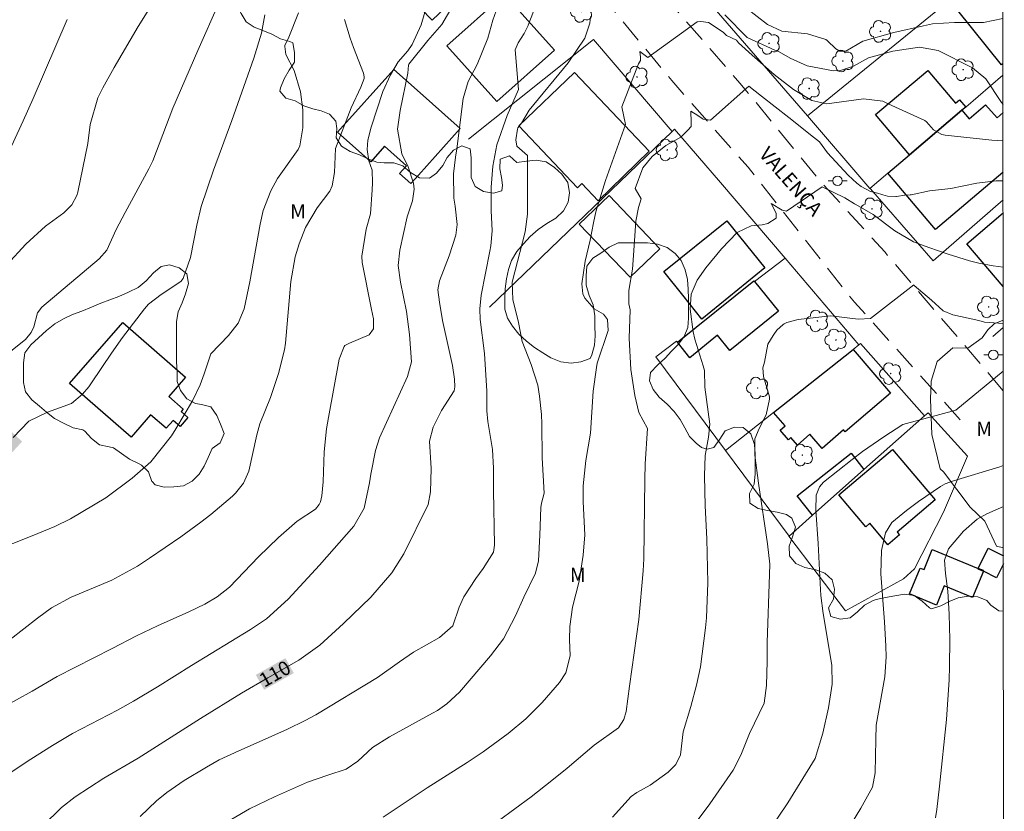
# Model space of a CAD drawing. Units: metres. Extents: x 291791 to 292309, y 1666593 to 1667157.
# Drawn here: x 292187 to 292290, y 1666711 to 1666795 of the extents above; entities that cross this region are included whole.
import ezdxf
from ezdxf.enums import TextEntityAlignment as Align

# ---------------------------------------------------------------- set-up
doc = ezdxf.new("R2010")
doc.units = ezdxf.units.M
doc.header["$MEASUREMENT"] = 0
doc.linetypes.add('HIDDEN', pattern=[0.375, 0.25, -0.125])
for name, color, linetype, lineweight in [('Articulacao', 7, 'Continuous', 18), ('Cerca', 8, 'Cerca', 20), ('Edificacoes', 7, 'Continuous', 30), ('Muro_Grade', 8, 'Continuous', 20), ('Nao_Pavimentada_S_Mfio', 10, 'HIDDEN', 15), ('Poste', 7, 'Continuous', 9), ('Topon_Curvas_Mestras_Masc', 255, 'Continuous', 9), ('Topon_de_Vias', 7, 'Continuous', 9)]:
    doc.layers.add(name, color=color, linetype=linetype, lineweight=lineweight)
for name, color, linetype, lineweight, true_color in [('Arvores_Isoladas', 7, 'Continuous', 18, 0x00ff33), ('Curvas_Intermediarias', 7, 'Continuous', 9, 0x783c14), ('Curvas_Mestras', 7, 'Continuous', 20, 0x783c14), ('Topon_Curvas_Mestras', 7, 'Continuous', 9, 0x783c14), ('Topon_Vegetacao', 7, 'Continuous', 9, 0x00ff33), ('Vegetacao', 7, 'Orla8', 9, 0x00ff33)]:
    doc.layers.add(name, color=color, linetype=linetype, lineweight=lineweight, true_color=true_color)
doc.styles.add('Arial', font='arial.ttf', dxfattribs={"height": 1.5})
doc.styles.get("Standard").update_dxf_attribs({"font": 'arial.ttf'})
doc.linetypes.add('Cerca', pattern='A,10,0,["X",Standard,S=1,R=0,X=0,Y=-0.5],0.1', length=10.1)
doc.linetypes.add('Orla8', pattern='A,6,-0.5,["V",Standard,S=1,R=0,X=-0.5,Y=-1],-0.5,6,-0.5,["V",Standard,S=1,R=0,X=-0.5,Y=-1],-0.5', length=14)

# ---------------------------------------------------------------- blocks, each defined once
blk = doc.blocks.new('Poste')
at = {"layer": 'Poste'}
for points in [[(-0.5, 0), (-1, 0)], [(0.5, 0), (1, 0)]]:
    blk.add_lwpolyline(points, dxfattribs=at)
blk.add_lwpolyline([(0, 0.5, 1), (0, -0.5, 1)], format="xyb", close=True, dxfattribs=at)
blk = doc.blocks.new('Arvore')
at = {"layer": 'Arvores_Isoladas'}
blk.add_lwpolyline([(-0.72, 0.49, 0.872324), (-0.72, -0.55, 0.862983), (0.28, -0.83, 0.900105), (0.89, 0.03, 0.863155), (0.26, 0.86, 0.882486)], format="xyb", close=True, dxfattribs=at)
blk.add_circle((0, 0), 0.0286, dxfattribs=at)

msp = doc.modelspace()

# ---------------------------------------------------------------- linework, layer by layer
at = {"layer": 'Articulacao', "flags": 128}
msp.add_lwpolyline([(291808.18, 1667152.08), (292290.05, 1667152.42), (292290.44, 1666598.15), (291808.59, 1666597.81), (291808.18, 1667152.08)], close=True, dxfattribs=at)
at = {"layer": 'Cerca', "flags": 128}
for points in [[(292283.77, 1666796.07), (292269.68, 1666784.62)], [(292255.43, 1666782.96), (292247.15, 1666792.68), (292233.97, 1666782.16)], [(292255.43, 1666782.96), (292236.19, 1666764.45)], [(292255.69, 1666783.21), (292255.43, 1666782.96)], [(292267.33, 1666769.63), (292260.53, 1666777.61), (292255.69, 1666783.22)], [(292267.33, 1666769.63), (292264.1, 1666767.17)], [(292275.11, 1666760.49), (292267.33, 1666769.63)], [(292290.32, 1666762.3), (292289.22, 1666761.36)], [(292255.89, 1666760.87), (292253.72, 1666759.21)], [(292255.89, 1666760.87), (292255.98, 1666760.76)], [(292253.72, 1666759.21), (292261.04, 1666749.36)], [(292261.04, 1666749.36), (292267.75, 1666740.34)]]:
    msp.add_lwpolyline(points, dxfattribs=at)
at = {"layer": 'Curvas_Intermediarias', "flags": 128}
for points, elevation in [([(292185.31, 1666768.93), (292187.32, 1666771.09), (292189.4, 1666772.98), (292191.31, 1666774.39), (292192.17, 1666775.24), (292192.68, 1666776.21), (292192.78, 1666776.56), (292193.84, 1666781.72), (292194.1, 1666783.72), (292194.91, 1666786.53), (292195.44, 1666787.58), (292196.64, 1666789.72), (292199.14, 1666794.02), (292204.63, 1666802.82)], 117), ([(292232.37, 1666796.28), (292231.17, 1666794.25), (292229.68, 1666792.57), (292227.68, 1666790.07), (292227.63, 1666789.95), (292227.56, 1666789.12), (292226.78, 1666785.2), (292226.5, 1666783.2), (292226.93, 1666780.6), (292227.61, 1666779.25), (292228.17, 1666777.52), (292228.24, 1666776.91), (292228.05, 1666775.68), (292227.52, 1666773.98), (292226.72, 1666770.47), (292226.55, 1666768.86), (292226.81, 1666767.09), (292227.43, 1666764.01), (292227.76, 1666761.58), (292227.97, 1666758.71), (292227.53, 1666757.14), (292224.58, 1666750.7), (292224.18, 1666749.37), (292223.67, 1666746.87), (292223.55, 1666745.95), (292222.98, 1666743.26), (292221.88, 1666741.37), (292218.26, 1666737.26), (292214.97, 1666733.69), (292212.67, 1666731.6), (292210.98, 1666730.48), (292204.76, 1666726.68), (292201.18, 1666724.45), (292198.67, 1666722.94), (292196.98, 1666721.98), (292192.25, 1666719.54), (292190.14, 1666718.27), (292187.85, 1666716.82), (292183.1, 1666713.69)], 111), ([(292229.56, 1666796.14), (292228.97, 1666794.21), (292228.04, 1666792.13), (292227.59, 1666791.48), (292226.54, 1666790.32), (292225.76, 1666788.94), (292224.94, 1666787.18), (292223.7, 1666783.44), (292223.37, 1666782.06), (292223.28, 1666781.06), (292223.48, 1666779.89), (292223.82, 1666778.91), (292223.84, 1666777.56), (292223.81, 1666776.81), (292223.63, 1666774.31), (292223.2, 1666772.68), (292222.71, 1666769.82), (292222.78, 1666769.18), (292223.73, 1666764.22), (292223.96, 1666763.23), (292223.94, 1666762.17), (292223.49, 1666761.53), (292221.42, 1666760.68), (292220.93, 1666760.41), (292220.87, 1666760.32), (292220.34, 1666758.98), (292219.2, 1666752.84), (292219.01, 1666751.64), (292218.77, 1666749.22), (292218.66, 1666746.06), (292218.5, 1666744.58), (292218.36, 1666743.93), (292218.24, 1666743.65), (292217.86, 1666743.18), (292215.92, 1666741.89), (292213.94, 1666740.19), (292211.83, 1666738.14), (292208.77, 1666734.95), (292207.49, 1666733.92), (292206.17, 1666733.16), (292204.5, 1666732.34), (292201.18, 1666730.88), (292198.98, 1666729.83), (292196.41, 1666728.47), (292190.61, 1666725.55), (292187.97, 1666724), (292184.67, 1666722.16)], 112), ([(292207.65, 1666796.51), (292205.46, 1666791.51), (292202.82, 1666785.42), (292200.7, 1666779.89), (292200.27, 1666779.02), (292197.78, 1666774.44), (292196.84, 1666772.64), (292195.85, 1666770.48), (292195.06, 1666769.56), (292188.99, 1666764.46), (292188.53, 1666763.85), (292188.16, 1666762.39), (292187.88, 1666761.79), (292187.28, 1666761.06), (292185.72, 1666759.81)], 116), ([(292290.3, 1666794.89), (292288.23, 1666794.46), (292285.2, 1666794.45), (292282.88, 1666794.31), (292281.91, 1666794.11), (292278.8, 1666793.39), (292275.52, 1666792.5), (292273.74, 1666791.44), (292273.11, 1666791.44), (292272.7, 1666791.69), (292271.78, 1666792.56), (292271.62, 1666792.67), (292269.68, 1666793.25), (292266.98, 1666793.55), (292265.48, 1666794.23), (292263.31, 1666795.93)], 109), ([(292216.04, 1666795.47), (292215.03, 1666792.9), (292214.62, 1666792.04), (292214.6, 1666791.93), (292214.72, 1666791.09), (292215.58, 1666789.4), (292216.27, 1666787.16), (292216.5, 1666785.27), (292216.5, 1666783.36), (292216.2, 1666781.46), (292216.02, 1666781.08), (292213.83, 1666778.01), (292213.12, 1666776.71), (292212.33, 1666774.64), (292212, 1666773.2), (292210.94, 1666767.13), (292210.32, 1666764.28), (292209.7, 1666762.77), (292208.66, 1666761.48), (292206.81, 1666759.55), (292206.11, 1666757.43), (292205.68, 1666756.27), (292204.89, 1666754.59), (292203.13, 1666751.64), (292202.66, 1666750.9), (292200.49, 1666748.17), (292198.54, 1666746.44), (292195.73, 1666744.35), (292192.03, 1666742.14), (292190.37, 1666741.35), (292188, 1666740.36), (292183.86, 1666738.73)], 114), ([(292185.16, 1666780.04), (292187.04, 1666784.09), (292188.1, 1666786.45), (292191.67, 1666794.78)], 118), ([(292220.89, 1666794.79), (292221.49, 1666792.81), (292221.84, 1666791.83), (292222.89, 1666789.11), (292222.97, 1666788.74), (292222.96, 1666788.56), (292222.62, 1666787.65), (292221.59, 1666785.46), (292219.94, 1666781.17), (292219.84, 1666778.66), (292219.61, 1666777.26), (292219.34, 1666776.69), (292218.02, 1666774.91), (292216.8, 1666772.86), (292216.11, 1666771.13), (292215.71, 1666769.76), (292215.23, 1666767.17), (292214.68, 1666760.65), (292214.57, 1666759.97), (292213.94, 1666757.48), (292213.09, 1666754.93), (292211.99, 1666752.17), (292211.67, 1666751.02), (292210.82, 1666747.16), (292210.27, 1666745.92), (292209.43, 1666744.86), (292209.1, 1666744.55), (292206.8, 1666742.62), (292205.77, 1666741.81), (292203.66, 1666740.27), (292200.36, 1666738.01), (292199.07, 1666737.17), (292196.37, 1666735.68), (292192.08, 1666733.88), (292190.02, 1666732.79), (292188.54, 1666731.7), (292185.65, 1666729.43)], 113), ([(292240.81, 1666795.62), (292240.27, 1666794.18), (292240.27, 1666794.15), (292239.85, 1666793.31), (292239.21, 1666792.32), (292238.87, 1666791.56), (292239.24, 1666787.4), (292238.05, 1666784.67), (292236.94, 1666781.56), (292236.53, 1666779.31), (292236.35, 1666777.1), (292236.37, 1666774.65), (292236.47, 1666772.49), (292236.31, 1666770.91), (292236.22, 1666770.37), (292235.32, 1666765.71), (292235.15, 1666764.28), (292235.19, 1666763.17), (292235.64, 1666759.57), (292235.91, 1666755.61), (292235.89, 1666753.53), (292236.02, 1666752.42), (292236.51, 1666749.46), (292236.59, 1666747.5), (292236.59, 1666745.15), (292236.72, 1666739.36), (292236.61, 1666738.65), (292235.52, 1666736.92), (292234.75, 1666735.85), (292233.48, 1666733.93), (292232.98, 1666732.86), (292232.32, 1666730.88), (292230.93, 1666729.66), (292228.19, 1666728.09), (292226.69, 1666727.07), (292224.38, 1666725.42), (292217.89, 1666721.51), (292216.75, 1666720.89), (292214.9, 1666719.98), (292212.24, 1666718.79), (292209.76, 1666717.72), (292207.7, 1666716.74), (292206.37, 1666715.99), (292204, 1666714.59), (292202.17, 1666713.33), (292201.1, 1666712.45), (292199.35, 1666710.77)], 109), ([(292246.83, 1666795.09), (292246.74, 1666794.39), (292246.22, 1666792.81), (292244.49, 1666790.2), (292240.36, 1666785.23), (292239.57, 1666783.85), (292239.16, 1666783.35), (292239.13, 1666783.23), (292238.96, 1666782.09), (292239.05, 1666781.42), (292240.18, 1666780.44), (292240.2, 1666774.26), (292239.94, 1666772.38), (292238.57, 1666767.08), (292238.63, 1666765.27), (292239.25, 1666762.84), (292239.63, 1666760.85), (292240.56, 1666758.42), (292241.26, 1666756.23), (292241.46, 1666755.07), (292241.66, 1666753.14), (292241.71, 1666752.17), (292241.72, 1666748.59), (292241.96, 1666744.84), (292241.67, 1666743.79), (292241.59, 1666743.34), (292241.5, 1666740.44), (292241.33, 1666737.74), (292241.04, 1666736.44), (292239.81, 1666733.9), (292238.92, 1666731.94), (292237.65, 1666729.52), (292236.29, 1666727.72), (292233.03, 1666723.87), (292231.68, 1666722.66), (292230.69, 1666721.97), (292230.17, 1666721.66), (292225.65, 1666719.18), (292223.84, 1666718.07), (292222.29, 1666716.62), (292221.07, 1666715.76), (292219.14, 1666715.15), (292217.01, 1666714.39), (292213.51, 1666712.86), (292210.9, 1666711.6), (292209.03, 1666710.51)], 108), ([(292290.31, 1666785.81), (292290.13, 1666786.03), (292288.5, 1666788.51), (292287.08, 1666789.67), (292283.47, 1666791.52), (292281.5, 1666791.85), (292278.69, 1666791.43), (292276.12, 1666790.72), (292274.54, 1666789.87), (292273.16, 1666789.4), (292272.44, 1666789.35), (292269.67, 1666789.89), (292267.88, 1666790.69), (292266.47, 1666791.5), (292266.27, 1666791.53), (292263.33, 1666792.89), (292260.99, 1666795.28)], 108), ([(292290.31, 1666781.97), (292289.12, 1666782.05), (292284.2, 1666782.59), (292283.87, 1666782.66), (292282.98, 1666783.14), (292282.25, 1666784), (292282.07, 1666784.12), (292278.57, 1666785.7), (292277.62, 1666786.18), (292275.61, 1666786.41), (292271.74, 1666785.87), (292270.14, 1666786.23), (292268.22, 1666787.41), (292266.19, 1666788.96), (292263.88, 1666791), (292262.44, 1666792.32), (292262.2, 1666792.59), (292261.16, 1666793.09), (292260.81, 1666793.44), (292259.27, 1666794.44), (292258.47, 1666794.56), (292258.08, 1666794.53), (292252.86, 1666790.76), (292252.03, 1666791.41), (292252.09, 1666790.79), (292252.09, 1666790.44), (292251.89, 1666790.11), (292250.12, 1666785.56), (292250.52, 1666783.71), (292248.4, 1666777.8), (292247.4, 1666774.51), (292247.13, 1666773.34), (292246.79, 1666771.53), (292246.25, 1666769.32), (292245.91, 1666766.91), (292246.01, 1666765.86), (292246.24, 1666765.39), (292247.22, 1666764.27), (292248.18, 1666763.73), (292248.63, 1666763.15), (292248.7, 1666761.99), (292247.54, 1666758.56), (292247.45, 1666758.1), (292247.12, 1666755.59), (292246.81, 1666751.17), (292246.34, 1666748.3), (292246.06, 1666745.62), (292246.06, 1666743.96), (292246.22, 1666740.48), (292246.07, 1666738.34), (292245.62, 1666735.58), (292244.92, 1666732.85), (292244.66, 1666730.81), (292244.63, 1666729.44), (292244.7, 1666727.71), (292244.21, 1666725.93), (292243.55, 1666724.92), (292241.72, 1666722.79), (292240, 1666721.08), (292238.14, 1666719.52), (292235.53, 1666717.6), (292233.84, 1666716.48), (292229.61, 1666713.8), (292224.99, 1666710.7)], 107), ([(292290.31, 1666777.77), (292289.57, 1666777.76), (292287.53, 1666777.51), (292284.81, 1666776.97), (292282.55, 1666776.72), (292280.62, 1666776.29), (292280.51, 1666776.29), (292279.97, 1666776.26), (292279.09, 1666776.11), (292279, 1666776.11), (292278.14, 1666776.17), (292277.64, 1666776.31), (292277.53, 1666776.34), (292277.06, 1666776.46), (292276.33, 1666776.66), (292275.36, 1666777.16), (292274.89, 1666777.54), (292273.98, 1666778.38), (292271.8, 1666780.71), (292270.97, 1666781.88), (292270.33, 1666782.38), (292267.74, 1666784.45), (292264.84, 1666786.69), (292263.5, 1666787.73), (292259.46, 1666784.17), (292258.69, 1666784.26), (292258.6, 1666784.34), (292258.13, 1666784.64), (292257.39, 1666785.11), (292257.45, 1666783.96), (292257.45, 1666783.51), (292257.1, 1666783.1), (292256.36, 1666782.39), (292254.77, 1666781.5), (292253.33, 1666780.32), (292252.34, 1666779.15), (292251.52, 1666776.97), (292252.17, 1666775.87), (292251.87, 1666774.96), (292251.62, 1666773.52), (292251.34, 1666769.41), (292251.24, 1666768.45), (292250.86, 1666766.22), (292250.85, 1666764.8), (292250.99, 1666764.16), (292250.89, 1666761.19), (292251.09, 1666757.89), (292251.5, 1666755.15), (292251.93, 1666753.36), (292252.82, 1666751.68), (292252.6, 1666747.95), (292252.56, 1666746.29), (292252.44, 1666737.94), (292252.38, 1666736.66), (292251.93, 1666731.54), (292250.95, 1666724.51), (292250.57, 1666721.84), (292250.35, 1666721.01), (292249.79, 1666720.11), (292247.22, 1666718.31), (292244.37, 1666715.88), (292242.74, 1666714.56), (292240.57, 1666712.86), (292237.12, 1666710.33)], 106), ([(292290.32, 1666762.75), (292288.36, 1666762.88), (292287.77, 1666763.05), (292285.01, 1666763.65), (292283.98, 1666764.08), (292282.77, 1666765.18), (292280.95, 1666766.74), (292280.9, 1666766.8), (292276.32, 1666763.25), (292275.05, 1666763.19), (292272.16, 1666763.54), (292268.73, 1666763.15), (292267.52, 1666762.85), (292267.23, 1666762.69), (292267.12, 1666762.64), (292266.45, 1666762.05), (292266.14, 1666761.56), (292266.08, 1666761.46), (292265.52, 1666760.56), (292265.16, 1666758.66), (292265, 1666758.08), (292265.06, 1666757.15), (292265.68, 1666755.02), (292265.68, 1666754.77), (292265.35, 1666753.11), (292264.62, 1666751.68), (292264.14, 1666750.6), (292264.13, 1666748.86), (292264.52, 1666745.92), (292265.48, 1666739.5), (292265.71, 1666737.37), (292265.7, 1666736.3), (292265.43, 1666729.11), (292265.43, 1666727.17), (292265.38, 1666724.58), (292265.13, 1666722.71), (292263.57, 1666719.53), (292262.67, 1666717.23), (292261.87, 1666715.66), (292259.42, 1666712.13), (292258.17, 1666710.47)], 104), ([(292290.33, 1666757.72), (292285.32, 1666753.6), (292279.73, 1666752.1), (292277.75, 1666750.81), (292275.5, 1666749.25), (292274.41, 1666748.42), (292271.38, 1666746), (292270.96, 1666745.53), (292270.62, 1666744.63), (292270.58, 1666743.05), (292270.83, 1666739.57), (292271.02, 1666735.35), (292271.11, 1666734.07), (292271.35, 1666732.17), (292272.17, 1666727.36), (292272.26, 1666726.7), (292272.29, 1666724.73), (292271.91, 1666722.25), (292271.33, 1666719.55), (292270.5, 1666716.88), (292267.64, 1666712.23), (292261.65, 1666703.38)], 103), ([(292290.33, 1666747.76), (292289.95, 1666747.62), (292285.07, 1666746.16), (292284.21, 1666745.84), (292283.73, 1666745.56), (292281.39, 1666743.98), (292280.12, 1666743.02), (292278.6, 1666741.77), (292277.9, 1666740.66), (292277.51, 1666738.82), (292277.44, 1666736.37), (292277.81, 1666731.29), (292277.95, 1666728.74), (292277.98, 1666727.6), (292277.86, 1666725.49), (292276.95, 1666720.41), (292276.89, 1666718.91), (292276.83, 1666715.38), (292276.56, 1666713.87), (292275.31, 1666711.66), (292272.42, 1666706.91)], 102), ([(292290.34, 1666743.45), (292288.58, 1666742.68), (292287.58, 1666742.11), (292286.13, 1666740.85), (292284.55, 1666738.99), (292284.14, 1666737.78), (292284.23, 1666736.39), (292284.47, 1666734.52), (292284.64, 1666732.09), (292284.7, 1666729.45), (292284.67, 1666726.6), (292284.61, 1666725.18), (292284.36, 1666721.01), (292283.6, 1666713.99), (292283.31, 1666711.51), (292283.17, 1666710.66)], 101)]:
    msp.add_lwpolyline(points, dxfattribs=dict(at, elevation=elevation))
at = {"layer": 'Curvas_Mestras', "flags": 128}
for points, elevation in [([(292237.4, 1666797.18), (292236.54, 1666794.69), (292235.99, 1666792.81), (292234.89, 1666790.02), (292233.95, 1666788.25), (292233.41, 1666786.45), (292232.73, 1666781.13), (292232.59, 1666780.28), (292232.38, 1666778.51), (292232.42, 1666775.93), (292232.56, 1666775.11), (292232.78, 1666773.18), (292232.63, 1666772.06), (292231.94, 1666769.87), (292230.91, 1666767.22), (292230.74, 1666766.28), (292230.9, 1666764.98), (292231.23, 1666763.04), (292232.29, 1666758.3), (292232.48, 1666756.87), (292232.53, 1666756.05), (292232.45, 1666755.63), (292231.12, 1666753.58), (292230.23, 1666751.81), (292229.87, 1666750.35), (292230.02, 1666747.45), (292229.97, 1666744.99), (292229.72, 1666743.68), (292227.17, 1666738.46), (292225.9, 1666736.46), (292223.69, 1666733.89), (292220.79, 1666731.12), (292218.31, 1666728.85), (292216.08, 1666727.26), (292212.81, 1666725.41), (292210.04, 1666723.77), (292205.71, 1666721.1), (292199.15, 1666716.93), (292195.53, 1666714.83), (292192.53, 1666712.87), (292191.08, 1666711.73), (292189.11, 1666709.79)], 110), ([(292212.49, 1666795.25), (292212.16, 1666793.34), (292211.35, 1666790.71), (292209.02, 1666784.13), (292207.08, 1666778.9), (292205.81, 1666775.07), (292205.34, 1666773.11), (292204.68, 1666769.69), (292203.91, 1666767.49), (292203.65, 1666767.16), (292201.58, 1666765.78), (292200.23, 1666764.78), (292199.81, 1666764.29), (292197.5, 1666761.25), (292196.34, 1666759.6), (292194.23, 1666756.47), (292193.94, 1666756.06), (292193.29, 1666755.29), (292192.14, 1666754.32), (292189.59, 1666753.38), (292187.64, 1666752.43), (292185.99, 1666750.71)], 115), ([(292290.32, 1666768.67), (292289.26, 1666768.81), (292287.75, 1666769.09), (292286.76, 1666769.33), (292284.52, 1666770.04), (292282.5, 1666770.73), (292280.86, 1666771.35), (292278.89, 1666772.5), (292276.6, 1666774.21), (292274.78, 1666775.29), (292274.65, 1666775.34), (292273.63, 1666775.98), (292271.23, 1666777.14), (292267.5, 1666774.56), (292267.01, 1666774.69), (292265.87, 1666775.37), (292266.39, 1666774.37), (292266.39, 1666773.83), (292265.5, 1666773.29), (292264.91, 1666773.12), (292263.75, 1666773.04), (292262.27, 1666772.32), (292260.62, 1666770.61), (292258.97, 1666768.62), (292258.07, 1666767.29), (292257.45, 1666765.84), (292257.34, 1666764.25), (292257.63, 1666761.87), (292257.83, 1666761.09), (292258.71, 1666758.29), (292258.84, 1666757.77), (292258.88, 1666756.03), (292259.41, 1666752.12), (292259.25, 1666750.76), (292258.91, 1666748.81), (292258.84, 1666746.69), (292258.9, 1666743.52), (292259.1, 1666740.06), (292259.21, 1666735.41), (292259.04, 1666731.72), (292258.96, 1666730.68), (292258.41, 1666726.54), (292257.99, 1666724.62), (292257.4, 1666722.36), (292256.6, 1666719.69), (292256.31, 1666717.28), (292255.81, 1666716.27), (292255.02, 1666715.47), (292253.1, 1666714.08), (292251.72, 1666713.31), (292251.13, 1666712.88), (292249.14, 1666710.72)], 105)]:
    msp.add_lwpolyline(points, dxfattribs=dict(at, elevation=elevation))
at = {"layer": 'Edificacoes', "flags": 128}
for points in [[(292228.01, 1666806.65), (292235.02, 1666799.37), (292230.14, 1666794.69), (292223.13, 1666801.96), (292228.01, 1666806.65)], [(292231.68, 1666792), (292237.77, 1666797.43), (292243.02, 1666791.54), (292236.94, 1666786.12), (292231.68, 1666792)], [(292228.69, 1666778.38), (292227.88, 1666777.48), (292226.7, 1666778.54), (292227.42, 1666779.35), (292225.13, 1666781.41), (292223.66, 1666779.76), (292220.17, 1666782.89), (292226.11, 1666789.51), (292228.56, 1666787.32), (292233.08, 1666783.27)], [(292239.26, 1666783.57), (292245.13, 1666789.17), (292253.01, 1666780.88), (292247.62, 1666775.67), (292245.92, 1666777.48), (292245.45, 1666777.03)], [(292285.97, 1666785.21), (292280.45, 1666780.52), (292276.87, 1666784.77), (292282.39, 1666789.41), (292285.3, 1666785.96), (292285.71, 1666786.31), (292286.37, 1666785.54)], [(292248.78, 1666776.22), (292252.84, 1666771.98), (292254.15, 1666770.61), (292251.02, 1666767.61), (292245.64, 1666773.21)], [(292258.57, 1666763.21), (292256.55, 1666765.71), (292254.54, 1666768.2), (292261.18, 1666773.57), (292265.21, 1666768.59)], [(292264.1, 1666767.17), (292266.64, 1666764.02), (292261.5, 1666759.88), (292260.22, 1666761.49), (292257.29, 1666759.13), (292255.98, 1666760.76), (292264.04, 1666767.25)], [(292191.93, 1666756.4), (292197.53, 1666762.84), (292204.15, 1666757.08), (292202.38, 1666755.05), (292203.91, 1666753.72), (292203.68, 1666753.46), (292204.4, 1666752.83), (292203.57, 1666751.88), (292202.83, 1666752.53), (292202.09, 1666751.69), (292200.45, 1666753.11), (292198.41, 1666750.76)], [(292266.11, 1666753.36), (292274.5, 1666760), (292278.43, 1666755.4), (292273.68, 1666751.33), (292273.49, 1666751.54), (292271.24, 1666749.58), (292269.94, 1666751.06), (292268.64, 1666749.93), (292267.95, 1666750.72), (292267.68, 1666750.48), (292266.8, 1666751.49), (292267.33, 1666751.95)], [(292275.65, 1666747.35), (292270.23, 1666742.54), (292268.61, 1666744.56), (292274.3, 1666749.06), (292275.65, 1666747.35)], [(292278.16, 1666739.4), (292276.28, 1666741.69), (292275.85, 1666741.31), (292272.99, 1666744.69), (292278.64, 1666749.47), (292283.16, 1666744.14), (292279.16, 1666740.75), (292279.41, 1666740.46)], [(292288.23, 1666736.62), (292287.1, 1666733.87), (292284.11, 1666735.1), (292283.28, 1666733.07), (292280.44, 1666734.24), (292281.56, 1666736.97), (292281.98, 1666736.8), (292282.85, 1666738.92), (292287.68, 1666736.92), (292287.66, 1666736.9)]]:
    msp.add_lwpolyline(points, close=True, dxfattribs=at)
for points in [[(292290.16, 1666789.99), (292285.54, 1666795.73), (292290.3, 1666799.56)], [(292290.3, 1666790.1), (292290.16, 1666789.99)], [(292278.17, 1666778.58), (292280.45, 1666780.52), (292285.97, 1666785.21), (292286.73, 1666784.31), (292288.46, 1666785.77), (292289.68, 1666784.42), (292290.31, 1666784.96)], [(292290.31, 1666778.62), (292290.29, 1666778.64), (292283.17, 1666772.65), (292278.17, 1666778.58)], [(292290.32, 1666766.63), (292286.48, 1666771.13), (292290.32, 1666774.4)], [(292288.23, 1666736.62), (292288.26, 1666736.69), (292287.68, 1666736.92), (292288.72, 1666739.05), (292290.34, 1666738.26)], [(292290.34, 1666737.42), (292289.62, 1666735.95), (292288.23, 1666736.62)]]:
    msp.add_lwpolyline(points, dxfattribs=at)
at = {"layer": 'Muro_Grade', "flags": 128}
for points in [[(292257.11, 1666799.18), (292269.68, 1666784.62)], [(292286.37, 1666785.54), (292290.3, 1666788.89)], [(292285.97, 1666785.21), (292286.37, 1666785.54)], [(292269.68, 1666784.62), (292276.28, 1666776.98)], [(292280.45, 1666780.52), (292285.97, 1666785.21)], [(292278.17, 1666778.58), (292280.45, 1666780.52)], [(292276.28, 1666776.98), (292278.17, 1666778.58)], [(292276.28, 1666776.98), (292276.33, 1666776.92), (292282.95, 1666769.35)], [(292282.95, 1666769.35), (292290.31, 1666775.77)], [(292275.11, 1666760.49), (292274.5, 1666760)], [(292275.3, 1666760.63), (292275.11, 1666760.49)], [(292275.3, 1666760.63), (292282.01, 1666752.99)], [(292274.5, 1666760), (292266.11, 1666753.36)], [(292266.11, 1666753.36), (292261.04, 1666749.36)], [(292282.4, 1666753.34), (292282.01, 1666752.99)], [(292282.4, 1666753.34), (292286.56, 1666748.76)], [(292282.01, 1666752.99), (292275.65, 1666747.35)], [(292273.69, 1666732.46), (292279.83, 1666735.82), (292280.99, 1666736.87), (292284.03, 1666742.85), (292286.56, 1666748.76)], [(292275.65, 1666747.35), (292270.23, 1666742.54)], [(292270.23, 1666742.54), (292267.75, 1666740.34)], [(292267.75, 1666740.34), (292267.72, 1666740.32)], [(292267.72, 1666740.32), (292273.69, 1666732.46)]]:
    msp.add_lwpolyline(points, dxfattribs=at)
at = {"layer": 'Nao_Pavimentada_S_Mfio', "ltscale": 10, "flags": 128}
for points in [[(292290.31, 1666755.65), (292287.48, 1666759), (292277.87, 1666770.24), (292271.21, 1666777.55), (292262.58, 1666788.08), (292255.29, 1666796.44), (292247.6, 1666805.33), (292240.95, 1666812.67), (292231.5, 1666822.95), (292222.61, 1666832.77), (292210.36, 1666848.02), (292201.5, 1666857.53), (292200.7, 1666859.63), (292200.68, 1666861.57), (292201.47, 1666863.03), (292210.43, 1666871.45), (292223.49, 1666884.46), (292236.12, 1666896.06), (292244.05, 1666902.65), (292245.04, 1666902.98), (292246.07, 1666903.04), (292247.02, 1666902.95), (292248.56, 1666902.54), (292250.35, 1666901.14), (292257.29, 1666893.64), (292269.88, 1666879), (292283.24, 1666863.3), (292290.26, 1666855.18)], [(292285.79, 1666752.58), (292274.65, 1666764.98), (292263.43, 1666779.2), (292255.39, 1666788.33), (292247.65, 1666797.69), (292239.53, 1666807.76), (292234.68, 1666813.32), (292230.16, 1666817.8), (292224.08, 1666823.66), (292218.13, 1666830.18), (292210.75, 1666838.64), (292204.44, 1666845.76), (292199.31, 1666851.52), (292196.69, 1666853.32), (292194.61, 1666853.99), (292192.7, 1666854), (292191, 1666853.96), (292189.62, 1666853.14), (292177.46, 1666841.82), (292171.75, 1666837.84), (292167.98, 1666836.08), (292164.34, 1666835.04), (292161.42, 1666835.03), (292158.01, 1666835.18), (292156.01, 1666835.98), (292150.82, 1666839.77), (292140.63, 1666851.99), (292129.78, 1666863.23), (292113.73, 1666881.19), (292100.28, 1666896.07), (292098.73, 1666896.41), (292095.72, 1666896.19)]]:
    msp.add_lwpolyline(points, dxfattribs=at)
at = {"layer": 'Topon_Curvas_Mestras_Masc'}
for points in [[(292184.51, 1666747.66, 115), (292186.93, 1666750.3, 115), (292183.18, 1666748.88, 115), (292185.6, 1666751.52, 115)], [(292212.43, 1666724.14, 110), (292215.56, 1666725.9, 110), (292211.55, 1666725.71, 110), (292214.67, 1666727.47, 110)]]:
    msp.add_solid(points, dxfattribs=at)
at = {"layer": 'Vegetacao', "flags": 128}
for points in [[(292211.3, 1666798.01), (292209.1, 1666797.3), (292209.47, 1666796.31), (292210, 1666795.4), (292210.53, 1666794.53), (292211.37, 1666793.96), (292212.3, 1666793.6), (292213.23, 1666793.22), (292214.17, 1666792.74), (292215.14, 1666792.47), (292215.44, 1666792.31), (292215.64, 1666791.31), (292215.63, 1666790.29), (292215.07, 1666789.43), (292214.53, 1666788.52), (292214.14, 1666787.56), (292214.1, 1666787.22), (292214.73, 1666786.5), (292215.69, 1666786.21), (292216.62, 1666785.68), (292217.55, 1666785.36), (292218.44, 1666785.16), (292219.33, 1666784.81), (292220, 1666784.05), (292220.1, 1666783.28), (292220.02, 1666782.29), (292220.59, 1666781.44), (292221.49, 1666780.87), (292222.49, 1666780.51), (292223.46, 1666780.06), (292224.3, 1666779.75), (292225.09, 1666779.66), (292226.1, 1666779.66), (292227.06, 1666779.34), (292227.85, 1666778.65), (292228.79, 1666778.1), (292229.86, 1666778.04), (292230.6, 1666778.58), (292231.27, 1666779.39), (292231.72, 1666780.22), (292232.39, 1666781), (292233.28, 1666781.45), (292234.14, 1666781.16), (292234.24, 1666780.2), (292234.24, 1666779.17), (292234.25, 1666778.11), (292234.68, 1666777.16), (292235.56, 1666776.63), (292236.59, 1666776.48), (292237.48, 1666776.7), (292237.57, 1666777.33), (292237.45, 1666778.13), (292237.26, 1666779.05), (292237.32, 1666780.06), (292238.29, 1666780.41), (292239.05, 1666779.71), (292240.09, 1666779.86), (292241.11, 1666779.94), (292242.17, 1666779.78), (292243.02, 1666779.16), (292243.8, 1666778.49), (292244.43, 1666777.61), (292244.61, 1666776.52), (292244.46, 1666775.52), (292243.98, 1666774.6), (292243.18, 1666773.85), (292242.22, 1666773.29), (292241.3, 1666772.63), (292240.48, 1666771.9), (292239.76, 1666771.14), (292239.07, 1666770.32), (292238.5, 1666769.39), (292238.2, 1666768.43), (292237.98, 1666767.46), (292237.83, 1666766.4), (292237.79, 1666765.35), (292237.79, 1666764.26), (292238.08, 1666763.29), (292238.62, 1666762.44), (292239.29, 1666761.63), (292240.07, 1666760.88), (292240.93, 1666760.2), (292241.81, 1666759.66), (292242.66, 1666759.12), (292243.69, 1666758.69), (292244.8, 1666758.56), (292245.82, 1666758.71), (292246.79, 1666759.04), (292246.98, 1666759.43), (292247.26, 1666760.45), (292247.31, 1666761.45), (292247.3, 1666762.51), (292247.28, 1666763.54), (292247.1, 1666764.71), (292246.7, 1666765.68), (292246.38, 1666766.76), (292246.36, 1666767.75), (292246.44, 1666768.78), (292247.07, 1666769.61), (292247.93, 1666770.14), (292248.8, 1666770.79), (292249.73, 1666771.25), (292250.74, 1666771.25), (292251.79, 1666771.25), (292252.84, 1666771.25), (292253.9, 1666771.1), (292254.89, 1666770.74), (292255.74, 1666770.12), (292256.38, 1666769.36), (292256.8, 1666768.38), (292257.05, 1666767.38), (292257.13, 1666766.36), (292257.14, 1666765.35), (292257.14, 1666764.31), (292257.14, 1666763.31), (292257.1, 1666762.3), (292256.7, 1666761.37), (292256.1, 1666760.57), (292255.38, 1666759.82), (292254.68, 1666759.07), (292253.89, 1666758.34), (292253.15, 1666757.57), (292253.04, 1666756.71), (292253.43, 1666755.77), (292254.07, 1666754.99), (292254.9, 1666754.24), (292255.66, 1666753.45), (292256.26, 1666752.62), (292256.76, 1666751.75), (292257.26, 1666750.82), (292257.97, 1666750.11), (292258.54, 1666749.66), (292259.13, 1666749.48), (292259.84, 1666749.68), (292260.44, 1666750.54), (292261.02, 1666751.41), (292261.99, 1666751.81), (292262.9, 1666751.78), (292263.71, 1666751.1), (292264.12, 1666750), (292264.19, 1666748.97), (292264.19, 1666747.97), (292264.19, 1666746.88), (292264.07, 1666745.8), (292263.6, 1666744.83), (292263.62, 1666743.82), (292264.48, 1666743.25), (292265.48, 1666743.03), (292266.49, 1666742.87), (292267.49, 1666742.62), (292268.05, 1666742.21), (292268.44, 1666741.26), (292268.12, 1666740.25), (292267.76, 1666739.28), (292267.8, 1666738.25), (292268.45, 1666737.43), (292269.42, 1666737.02), (292270.4, 1666736.8), (292270.56, 1666736.76), (292271.54, 1666736.44), (292272.28, 1666735.73), (292272.55, 1666734.73), (292272.44, 1666733.69), (292271.9, 1666732.79), (292272.16, 1666731.87), (292273.17, 1666731.58), (292274.19, 1666731.71), (292274.97, 1666732.36), (292275.72, 1666733.04), (292276.6, 1666733.55), (292276.93, 1666733.65), (292277.92, 1666733.86), (292278.91, 1666734.04), (292279.92, 1666734.2), (292280.94, 1666734.08), (292281.77, 1666733.47), (292282.55, 1666732.76), (292282.75, 1666732.66), (292283.74, 1666732.99), (292284.64, 1666733.45), (292285.58, 1666733.83), (292286.64, 1666734.01), (292287.66, 1666733.94), (292288.59, 1666733.53), (292289.03, 1666733.06), (292289.87, 1666732.47), (292290.34, 1666732.41)], [(292200.62, 1666746.09), (292200.93, 1666745.72), (292201.91, 1666745.5), (292202.91, 1666745.51), (292203.93, 1666745.64), (292204.86, 1666746.12), (292205.59, 1666746.85), (292206.12, 1666747.69), (292206.53, 1666748.6), (292206.96, 1666749.56), (292207.8, 1666750.17), (292208.21, 1666751.13), (292207.84, 1666752.13), (292207.43, 1666753.04), (292206.82, 1666753.95), (292205.83, 1666754.21), (292205.21, 1666754.32), (292204.28, 1666754.8), (292203.6, 1666755.66), (292203.28, 1666756.64), (292203.27, 1666757.66), (292203.19, 1666758.7), (292203.19, 1666759.75), (292203.18, 1666760.77), (292203.18, 1666761.86), (292203.21, 1666762.95), (292203.37, 1666763.95), (292203.79, 1666764.9), (292204.15, 1666765.85), (292204.46, 1666766.96), (292204.3, 1666767.96), (292203.47, 1666768.59), (292202.45, 1666768.93), (292201.58, 1666768.76), (292200.76, 1666768.06), (292200.01, 1666767.23), (292199.17, 1666766.53), (292198.13, 1666766.04), (292197.13, 1666765.59), (292196.18, 1666765.22), (292195.23, 1666764.87), (292194.25, 1666764.45), (292193.22, 1666764.03), (292192.25, 1666763.68), (292191.28, 1666763.24), (292190.38, 1666762.71), (292189.51, 1666761.99), (292188.66, 1666761.22), (292187.86, 1666760.49), (292187.22, 1666759.65), (292187.08, 1666758.58), (292187.07, 1666757.54), (292187.07, 1666756.51), (292187.29, 1666755.53), (292187.96, 1666754.69), (292188.75, 1666754.03), (292189.51, 1666753.41), (292190.34, 1666752.74), (292191.35, 1666752.21), (292192.31, 1666751.73), (292193.32, 1666751.52), (292193.55, 1666751.38), (292194.25, 1666750.61), (292195.07, 1666749.94), (292196.11, 1666749.73), (292196.57, 1666749.65), (292197.39, 1666749.02), (292198.25, 1666748.43), (292199.19, 1666747.98), (292199.51, 1666747.82), (292200.25, 1666747.1), (292200.61, 1666746.1), (292200.62, 1666746.09), (292200.62, 1666746.09)], [(292290.34, 1666739.08), (292289.6, 1666739.27), (292288.4, 1666741.89), (292286.85, 1666743.37), (292284.03, 1666747.11), (292283.68, 1666747.42), (292282.79, 1666751.04), (292282.65, 1666754.77), (292282.74, 1666756.67), (292283.38, 1666758.72), (292285, 1666760.16), (292286.58, 1666760.15), (292288.11, 1666761.22), (292288.7, 1666762.08), (292289.36, 1666762.71), (292290.32, 1666763.09)]]:
    msp.add_lwpolyline(points, dxfattribs=at)

# ---------------------------------------------------------------- block references
at = {"layer": 'Arvores_Isoladas'}
for p in [(292245.88, 1666795.62), (292277.39, 1666793.52), (292265.65, 1666792.25), (292273.42, 1666790.4), (292286.1, 1666789.48), (292251.74, 1666788.72), (292269.87, 1666787.5), (292254.91, 1666781.03), (292276.49, 1666774.82), (292288.79, 1666764.49), (292270.74, 1666763.01), (292272.69, 1666761.01), (292278.46, 1666757.46), (292264.45, 1666755.94), (292269.15, 1666748.87)]:
    msp.add_blockref('Arvore', p, dxfattribs=at)
at = {"layer": 'Poste'}
for p in [(292272.86, 1666777.77), (292289.28, 1666759.43)]:
    msp.add_blockref('Poste', p, dxfattribs=at)

# ---------------------------------------------------------------- texts
at = {"layer": 'Topon_Curvas_Mestras', "style": 'Arial'}
msp.add_text('110', height=1.5, rotation=29.4449, dxfattribs=at).set_placement((292213.56, 1666725.83, 110), align=Align.MIDDLE_CENTER)
at = {"layer": 'Topon_de_Vias', "style": 'Arial'}
msp.add_text('VALENÇA', height=1.5, rotation=311.1684, dxfattribs=at).set_placement((292264.15, 1666780.21), align=Align.BOTTOM_LEFT)
at = {"layer": 'Topon_Vegetacao', "style": 'Arial'}
for p in [(292215.17, 1666773.8), (292287.49, 1666750.89), (292244.66, 1666735.5)]:
    msp.add_text('M', height=1.5, rotation=0.1287, dxfattribs=at).set_placement(p)

doc.saveas('drawing.dxf')
